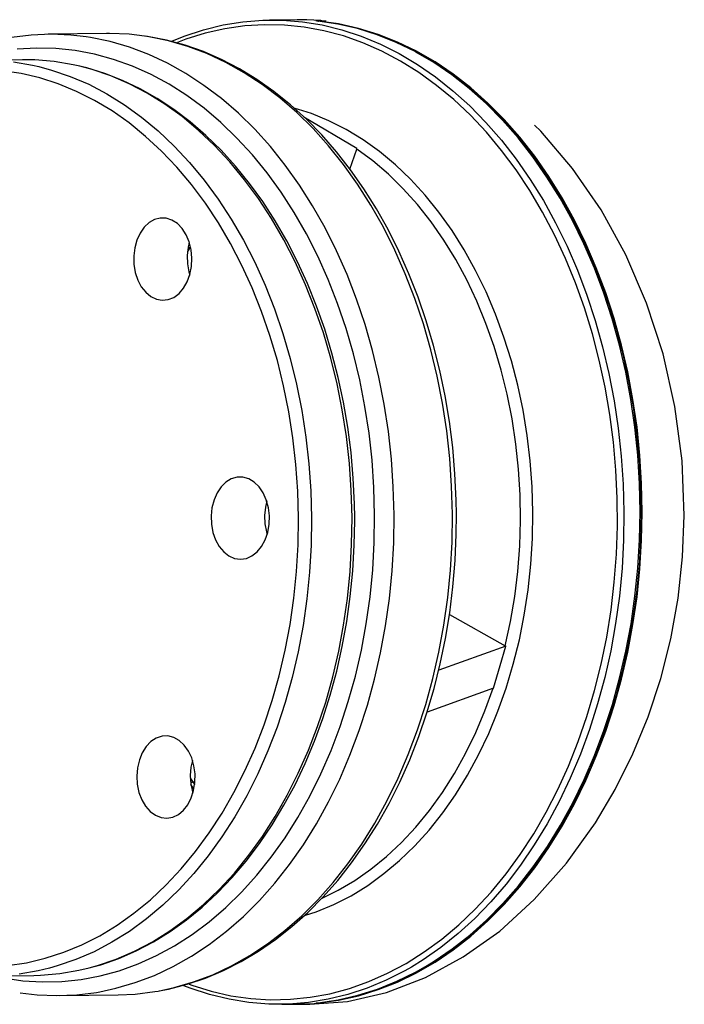
# Model space of a CAD drawing. Units: millimetres. Extents: x 17360 to 21525, y -1819 to 2409.
# Drawn here: x 17638 to 17783, y 744 to 959 of the extents above; entities that cross this region are included whole.
import ezdxf

# ---------------------------------------------------------------- set-up
doc = ezdxf.new("R2010")
doc.units = ezdxf.units.MM

msp = doc.modelspace()

# ---------------------------------------------------------------- linework, layer by layer
for p, q in [((17677.94, 956.65), (17682.21, 957.7)), ((17682.21, 957.7), (17686.52, 958.4)), ((17686.9, 957.5), (17682.58, 956.89)), ((17686.52, 958.4), (17690.85, 958.75)), ((17691.23, 957.77), (17686.9, 957.5)), ((17690.85, 958.75), (17695.19, 958.75)), ((17695.57, 957.68), (17691.23, 957.77)), ((17698.32, 958.86), (17692.35, 958.79)), ((17695.19, 958.75), (17699.53, 958.4)), ((17699.9, 957.24), (17695.57, 957.68)), ((17700.48, 958.84), (17698.32, 958.86)), ((17699.53, 958.4), (17703.84, 957.7)), ((17704.21, 956.45), (17699.9, 957.24)), ((17703.49, 958.67), (17700.48, 958.84)), ((17702.4, 958.63), (17702.51, 958.65)), ((17702.47, 958.6), (17702.4, 958.63)), ((17702.7, 958.56), (17702.47, 958.6)), ((17702.51, 958.65), (17702.77, 958.66)), ((17702.66, 958.57), (17702.65, 958.58)), ((17702.75, 958.56), (17702.66, 958.57)), ((17702.85, 958.55), (17702.7, 958.56)), ((17702.88, 958.55), (17702.75, 958.56)), ((17702.77, 958.66), (17703.49, 958.67)), ((17702.77, 958.66), (17702.91, 958.63)), ((17707.2, 957.91), (17702.85, 958.55)), ((17702.91, 958.63), (17703.04, 958.57)), ((17703.04, 958.57), (17703.06, 958.56)), ((17704.69, 958.57), (17703.05, 958.56)), ((17707.41, 957.94), (17703.05, 958.56)), ((17703.05, 958.52), (17703.05, 958.56)), ((17703.49, 958.67), (17703.54, 958.67)), ((17703.49, 958.67), (17703.64, 958.64)), ((17703.62, 958.66), (17704.69, 958.57)), ((17703.64, 958.64), (17703.77, 958.58)), ((17703.77, 958.58), (17703.8, 958.56)), ((17703.84, 957.7), (17708.13, 956.65)), ((17711.52, 956.92), (17707.2, 957.91)), ((17711.74, 956.97), (17707.41, 957.94)), ((17640.31, 955.51), (17636.01, 954.98)), ((17644.62, 955.69), (17640.31, 955.51)), ((17656.7, 955.85), (17643.98, 955.69)), ((17648.94, 955.51), (17644.62, 955.69)), ((17652.26, 955.14), (17648.94, 955.51)), ((17653.25, 954.98), (17652.26, 955.14)), ((17657.53, 954.1), (17653.25, 954.98)), ((17657.35, 955.85), (17656.7, 955.85)), ((17661.67, 955.67), (17657.35, 955.85)), ((17664.99, 955.29), (17661.67, 955.67)), ((17665.97, 955.14), (17664.99, 955.29)), ((17665.69, 955.21), (17665.22, 955.26)), ((17669.8, 954.41), (17665.69, 955.21)), ((17670.25, 954.25), (17665.97, 955.14)), ((17671.02, 954.18), (17673.72, 955.26)), ((17673.72, 955.26), (17677.94, 956.65)), ((17678.3, 955.92), (17674.07, 954.6)), ((17682.58, 956.89), (17678.3, 955.92)), ((17708.48, 955.3), (17704.21, 956.45)), ((17708.13, 956.65), (17712.36, 955.26)), ((17712.7, 953.81), (17708.48, 955.3)), ((17715.79, 955.58), (17711.52, 956.92)), ((17716.02, 955.64), (17711.74, 956.97)), ((17712.36, 955.26), (17716.54, 953.53)), ((17719.99, 953.9), (17715.79, 955.58)), ((17720.25, 953.97), (17716.02, 955.64)), ((17661.76, 952.86), (17657.53, 954.1)), ((17665.94, 951.28), (17661.76, 952.86)), ((17673.87, 953.3), (17669.8, 954.41)), ((17674.49, 953.02), (17670.25, 954.25)), ((17674.07, 954.6), (17672.22, 953.91)), ((17677.89, 951.88), (17673.87, 953.3)), ((17678.67, 951.44), (17674.49, 953.02)), ((17716.86, 951.98), (17712.7, 953.81)), ((17716.54, 953.53), (17720.18, 951.71)), ((17724.13, 951.88), (17719.99, 953.9)), ((17724.39, 951.96), (17720.25, 953.97)), ((17641.46, 952.66), (17637.23, 952.39)), ((17645.7, 952.57), (17641.46, 952.66)), ((17649.92, 952.13), (17645.7, 952.57)), ((17654.12, 951.34), (17649.92, 952.13)), ((17658.29, 950.2), (17654.12, 951.34)), ((17670.06, 949.36), (17665.94, 951.28)), ((17681.86, 950.15), (17677.89, 951.88)), ((17682.78, 949.52), (17678.67, 951.44)), ((17720.93, 949.82), (17716.86, 951.98)), ((17720.18, 951.71), (17720.64, 951.47)), ((17720.64, 951.47), (17724.66, 949.08)), ((17724.29, 951.79), (17724.13, 951.88)), ((17728.17, 949.52), (17724.29, 951.79)), ((17728.45, 949.62), (17724.39, 951.96)), ((17725.44, 951.23), (17724.51, 951.71)), ((17729.25, 948.93), (17725.44, 951.23)), ((17638.38, 950.12), (17629.54, 950.01)), ((17636.44, 949.62), (17640.61, 948.92)), ((17641.1, 950.08), (17638.38, 950.12)), ((17640.61, 948.92), (17641.95, 948.62)), ((17645.28, 949.73), (17641.1, 950.08)), ((17641.95, 948.62), (17644.74, 947.87)), ((17649.45, 949.03), (17645.28, 949.73)), ((17650.94, 948.69), (17649.45, 949.03)), ((17653.58, 947.98), (17650.94, 948.69)), ((17652.42, 948.35), (17651.18, 948.63)), ((17662.4, 948.72), (17658.29, 950.2)), ((17666.45, 946.91), (17662.4, 948.72)), ((17674.08, 947.11), (17670.06, 949.36)), ((17685.75, 948.13), (17681.86, 950.15)), ((17686.81, 947.26), (17682.78, 949.52)), ((17724.92, 947.33), (17720.93, 949.82)), ((17724.66, 949.08), (17728.57, 946.37)), ((17732.11, 946.84), (17728.17, 949.52)), ((17732.41, 946.94), (17728.45, 949.62)), ((17732.96, 946.33), (17729.25, 948.93)), ((17638.07, 947.11), (17633.94, 947.72)), ((17642.16, 946.15), (17638.07, 947.11)), ((17644.74, 947.87), (17648.82, 946.48)), ((17648.82, 946.48), (17652.84, 944.75)), ((17656.36, 947.13), (17652.42, 948.35)), ((17657.66, 946.59), (17653.58, 947.98)), ((17660.24, 945.61), (17656.36, 947.13)), ((17661.68, 944.86), (17657.66, 946.59)), ((17670.41, 944.76), (17666.45, 946.91)), ((17678.01, 944.52), (17674.08, 947.11)), ((17689.56, 945.8), (17685.75, 948.13)), ((17690.74, 944.68), (17686.81, 947.26)), ((17728.79, 944.52), (17724.92, 947.33)), ((17728.57, 946.37), (17732.37, 943.35)), ((17735.94, 943.84), (17732.11, 946.84)), ((17736.25, 943.95), (17732.41, 946.94)), ((17736.57, 943.46), (17732.96, 946.33)), ((17646.21, 944.84), (17642.16, 946.15)), ((17650.2, 943.2), (17646.21, 944.84)), ((17652.84, 944.75), (17656.78, 942.68)), ((17664.06, 943.79), (17660.24, 945.61)), ((17665.62, 942.79), (17661.68, 944.86)), ((17674.29, 942.29), (17670.41, 944.76)), ((17681.83, 941.63), (17678.01, 944.52)), ((17693.27, 943.18), (17689.56, 945.8)), ((17694.56, 941.78), (17690.74, 944.68)), ((17732.55, 941.4), (17728.79, 944.52)), ((17654.12, 941.22), (17650.2, 943.2)), ((17656.78, 942.68), (17660.63, 940.29)), ((17667.8, 941.66), (17664.06, 943.79)), ((17669.47, 940.4), (17665.62, 942.79)), ((17678.05, 939.5), (17674.29, 942.29)), ((17696.88, 940.29), (17693.27, 943.18)), ((17732.37, 943.35), (17736.04, 940.03)), ((17739.63, 940.54), (17735.94, 943.84)), ((17739.96, 940.65), (17736.25, 943.95)), ((17740.06, 940.32), (17736.57, 943.46)), ((17657.95, 938.92), (17654.12, 941.22)), ((17660.63, 940.29), (17664.38, 937.59)), ((17671.45, 939.25), (17667.8, 941.66)), ((17673.22, 937.7), (17669.47, 940.4)), ((17685.53, 938.42), (17681.83, 941.63)), ((17698.26, 938.58), (17694.56, 941.78)), ((17700.36, 937.12), (17696.88, 940.29)), ((17736.18, 937.98), (17732.55, 941.4)), ((17736.04, 940.03), (17739.57, 936.42)), ((17743.19, 936.94), (17739.63, 940.54)), ((17743.53, 937.05), (17739.96, 940.65)), ((17743.42, 936.91), (17740.06, 940.32)), ((17661.67, 936.3), (17657.95, 938.92)), ((17675, 936.55), (17671.45, 939.25)), ((17676.84, 934.68), (17673.22, 937.7)), ((17681.7, 936.4), (17678.05, 939.5)), ((17689.09, 934.92), (17685.53, 938.42)), ((17701.45, 938.37), (17697.73, 939.55)), ((17701.82, 935.07), (17698.26, 938.58)), ((17705.3, 936.79), (17701.45, 938.37)), ((17739.66, 934.27), (17736.18, 937.98)), ((17665.28, 933.36), (17661.67, 936.3)), ((17664.38, 937.59), (17668, 934.57)), ((17678.44, 933.57), (17675, 936.55)), ((17685.21, 933.01), (17681.7, 936.4)), ((17711.4, 930.72), (17699.84, 937.6)), ((17703.72, 933.69), (17700.36, 937.12)), ((17709.07, 934.88), (17705.3, 936.79)), ((17739.57, 936.42), (17742.96, 932.53)), ((17746.6, 933.06), (17743.19, 936.94)), ((17746.65, 933.25), (17743.42, 936.91)), ((17746.95, 933.17), (17743.53, 937.05)), ((17751.53, 934.53), (17750.14, 935.85)), ((17668.76, 930.13), (17665.28, 933.36)), ((17668, 934.57), (17671.5, 931.26)), ((17680.34, 931.37), (17676.84, 934.68)), ((17681.75, 930.33), (17678.44, 933.57)), ((17692.5, 931.13), (17689.09, 934.92)), ((17705.23, 931.29), (17701.82, 935.07)), ((17706.93, 930.01), (17703.72, 933.69)), ((17712.76, 932.63), (17709.07, 934.88)), ((17742.98, 930.29), (17739.66, 934.27)), ((17758.47, 926.37), (17751.53, 934.53)), ((17671.5, 931.26), (17674.85, 927.67)), ((17683.69, 927.78), (17680.34, 931.37)), ((17688.57, 929.34), (17685.21, 933.01)), ((17708.48, 927.22), (17705.23, 931.29)), ((17716.34, 930.07), (17712.76, 932.63)), ((17742.96, 932.53), (17746.18, 928.38)), ((17749.84, 928.91), (17746.6, 933.06)), ((17749.73, 929.35), (17746.65, 933.25)), ((17750.21, 929.02), (17746.95, 933.17)), ((17672.1, 926.62), (17668.76, 930.13)), ((17684.92, 926.84), (17681.75, 930.33)), ((17691.78, 925.39), (17688.57, 929.34)), ((17695.75, 927.07), (17692.5, 931.13)), ((17710, 926.09), (17706.93, 930.01)), ((17709.88, 926.24), (17711.35, 930.6)), ((17711.35, 930.6), (17711.37, 930.65)), ((17714.87, 928.01), (17711.35, 930.6)), ((17711.37, 930.65), (17711.4, 930.72)), ((17719.79, 927.19), (17716.34, 930.07)), ((17746.15, 926.04), (17742.98, 930.29)), ((17752.66, 925.23), (17749.73, 929.35)), ((17674.85, 927.67), (17678.05, 923.8)), ((17686.89, 923.91), (17683.69, 927.78)), ((17698.83, 922.75), (17695.75, 927.07)), ((17711.56, 922.91), (17708.48, 927.22)), ((17718.27, 925.12), (17714.87, 928.01)), ((17723.12, 924.01), (17719.79, 927.19)), ((17746.18, 928.38), (17749.24, 923.98)), ((17752.9, 924.5), (17749.84, 928.91)), ((17753.29, 924.6), (17750.21, 929.02)), ((17675.28, 922.83), (17672.1, 926.62)), ((17687.96, 923.1), (17684.92, 926.84)), ((17694.83, 921.19), (17691.78, 925.39)), ((17712.9, 921.94), (17710, 926.09)), ((17721.53, 921.93), (17718.27, 925.12)), ((17749.13, 921.55), (17746.15, 926.04)), ((17755.42, 920.88), (17752.66, 925.23)), ((17764.7, 917.3), (17758.47, 926.37)), ((17678.31, 918.77), (17675.28, 922.83)), ((17678.05, 923.8), (17681.08, 919.67)), ((17689.92, 919.78), (17686.89, 923.91)), ((17690.83, 919.13), (17687.96, 923.1)), ((17701.73, 918.19), (17698.83, 922.75)), ((17714.46, 918.34), (17711.56, 922.91)), ((17726.3, 920.54), (17723.12, 924.01)), ((17749.24, 923.98), (17752.11, 919.34)), ((17755.79, 919.85), (17752.9, 924.5)), ((17756.18, 919.95), (17753.29, 924.6)), ((17697.69, 916.74), (17694.83, 921.19)), ((17715.64, 917.58), (17712.9, 921.94)), ((17724.64, 918.46), (17721.53, 921.93)), ((17729.32, 916.81), (17726.3, 920.54)), ((17751.93, 916.82), (17749.13, 921.55)), ((17758.01, 916.33), (17755.42, 920.88)), ((17681.15, 914.48), (17678.31, 918.77)), ((17681.08, 919.67), (17683.94, 915.3)), ((17692.78, 915.41), (17689.92, 919.78)), ((17693.54, 914.95), (17690.83, 919.13)), ((17717.17, 913.55), (17714.46, 918.34)), ((17727.6, 914.71), (17724.64, 918.46)), ((17752.11, 919.34), (17754.79, 914.48)), ((17758.48, 914.98), (17755.79, 919.85)), ((17758.88, 915.06), (17756.18, 919.95)), ((17700.37, 912.07), (17697.69, 916.74)), ((17704.44, 913.4), (17701.73, 918.19)), ((17718.2, 913.02), (17715.64, 917.58)), ((17732.17, 912.81), (17729.32, 916.81)), ((17754.53, 911.88), (17751.93, 916.82)), ((17760.42, 911.59), (17758.01, 916.33)), ((17770.09, 907.49), (17764.7, 917.3)), ((17666.02, 914.54), (17664.95, 913.54)), ((17667.21, 915.22), (17666.02, 914.54)), ((17668.48, 915.54), (17667.21, 915.22)), ((17669.76, 915.49), (17668.48, 915.54)), ((17671.02, 915.08), (17669.76, 915.49)), ((17672.2, 914.32), (17671.02, 915.08)), ((17673.24, 913.24), (17672.2, 914.32)), ((17683.81, 909.95), (17681.15, 914.48)), ((17683.94, 915.3), (17686.61, 910.7)), ((17695.45, 910.8), (17692.78, 915.41)), ((17696.08, 910.55), (17693.54, 914.95)), ((17730.38, 910.71), (17727.6, 914.71)), ((17754.79, 914.48), (17757.27, 909.41)), ((17760.96, 909.89), (17758.48, 914.98)), ((17761.38, 909.96), (17758.88, 915.06)), ((17664.05, 912.25), (17663.35, 910.73)), ((17664.95, 913.54), (17664.05, 912.25)), ((17674.11, 911.89), (17673.24, 913.24)), ((17674.78, 910.32), (17674.11, 911.89)), ((17702.84, 907.18), (17700.37, 912.07)), ((17706.95, 908.39), (17704.44, 913.4)), ((17719.67, 908.55), (17717.17, 913.55)), ((17720.58, 908.27), (17718.2, 913.02)), ((17734.84, 908.57), (17732.17, 912.81)), ((17756.93, 906.73), (17754.53, 911.88)), ((17663.35, 910.73), (17662.88, 909.04)), ((17674.8, 910.23), (17674.55, 909.19)), ((17674.73, 909.98), (17674.84, 910.13)), ((17675.2, 908.6), (17674.78, 910.32)), ((17686.28, 905.2), (17683.81, 909.95)), ((17686.61, 910.7), (17689.08, 905.88)), ((17697.92, 905.99), (17695.45, 910.8)), ((17698.44, 905.97), (17696.08, 910.55)), ((17732.98, 906.48), (17730.38, 910.71)), ((17762.65, 906.67), (17760.42, 911.59)), ((17763.24, 904.61), (17760.96, 909.89)), ((17763.67, 904.67), (17761.38, 909.96)), ((17662.88, 909.04), (17662.67, 907.25)), ((17674.55, 909.19), (17674.33, 907.39)), ((17674.89, 909), (17674.4, 908.22)), ((17674.57, 909.11), (17674.54, 909.13)), ((17674.65, 909.06), (17674.57, 909.11)), ((17674.74, 909.03), (17674.65, 909.06)), ((17674.82, 909.01), (17674.74, 909.03)), ((17674.89, 909), (17674.82, 909.01)), ((17675.07, 909.26), (17674.89, 909)), ((17675.13, 909), (17674.89, 909)), ((17675.38, 906.79), (17675.2, 908.6)), ((17709.25, 903.19), (17706.95, 908.39)), ((17721.97, 903.35), (17719.67, 908.55)), ((17722.77, 903.35), (17720.58, 908.27)), ((17737.32, 904.1), (17734.84, 908.57)), ((17757.27, 909.41), (17759.54, 904.15)), ((17662.67, 907.25), (17662.71, 905.43)), ((17662.71, 905.43), (17663.01, 903.66)), ((17674.33, 907.39), (17674.38, 905.57)), ((17674.38, 905.57), (17674.68, 903.8)), ((17675.29, 904.98), (17675.38, 906.79)), ((17689.08, 905.88), (17691.35, 900.87)), ((17700.19, 900.98), (17697.92, 905.99)), ((17700.62, 901.21), (17698.44, 905.97)), ((17705.12, 902.1), (17702.84, 907.18)), ((17735.39, 902.02), (17732.98, 906.48)), ((17759.11, 901.4), (17756.93, 906.73)), ((17764.68, 901.59), (17762.65, 906.67)), ((17774.64, 896.95), (17770.09, 907.49)), ((17663.01, 903.66), (17663.56, 902)), ((17674.68, 903.8), (17674.89, 903.04)), ((17674.95, 903.23), (17675.29, 904.98)), ((17688.54, 900.26), (17686.28, 905.2)), ((17724.06, 897.98), (17721.97, 903.35)), ((17724.76, 898.28), (17722.77, 903.35)), ((17739.6, 899.42), (17737.32, 904.1)), ((17759.54, 904.15), (17761.6, 898.72)), ((17765.3, 899.15), (17763.24, 904.61)), ((17765.73, 899.2), (17763.67, 904.67)), ((17663.56, 902), (17664.33, 900.53)), ((17673.55, 900.2), (17674.36, 901.61)), ((17674.36, 901.61), (17674.95, 903.23)), ((17702.6, 896.3), (17700.62, 901.21)), ((17707.18, 896.84), (17705.12, 902.1)), ((17711.33, 897.82), (17709.25, 903.19)), ((17737.59, 897.35), (17735.39, 902.02)), ((17761.08, 895.91), (17759.11, 901.4)), ((17766.51, 896.37), (17764.68, 901.59)), ((17664.33, 900.53), (17665.29, 899.31)), ((17665.29, 899.31), (17666.41, 898.39)), ((17671.43, 898.21), (17672.56, 899.05)), ((17672.56, 899.05), (17673.55, 900.2)), ((17690.59, 895.14), (17688.54, 900.26)), ((17691.35, 900.87), (17693.41, 895.68)), ((17702.24, 895.79), (17700.19, 900.98)), ((17741.66, 894.56), (17739.6, 899.42)), ((17767.13, 893.53), (17765.3, 899.15)), ((17767.57, 893.57), (17765.73, 899.2)), ((17666.41, 898.39), (17667.63, 897.8)), ((17667.63, 897.8), (17668.91, 897.57)), ((17668.91, 897.57), (17670.19, 897.71)), ((17670.19, 897.71), (17671.43, 898.21)), ((17709.02, 891.42), (17707.18, 896.84)), ((17713.19, 892.28), (17711.33, 897.82)), ((17725.92, 892.44), (17724.06, 897.98)), ((17726.55, 893.06), (17724.76, 898.28)), ((17739.58, 892.5), (17737.59, 897.35)), ((17761.6, 898.72), (17763.44, 893.14)), ((17778.24, 885.88), (17774.64, 896.95)), ((17692.42, 889.86), (17690.59, 895.14)), ((17693.41, 895.68), (17695.24, 890.33)), ((17704.08, 890.44), (17702.24, 895.79)), ((17704.38, 891.23), (17702.6, 896.3)), ((17762.82, 890.26), (17761.08, 895.91)), ((17768.14, 891.01), (17766.51, 896.37)), ((17728.13, 887.71), (17726.55, 893.06)), ((17741.35, 887.49), (17739.58, 892.5)), ((17743.51, 889.52), (17741.66, 894.56)), ((17763.44, 893.14), (17765.05, 887.42)), ((17768.73, 887.78), (17767.13, 893.53)), ((17769.18, 887.8), (17767.57, 893.57)), ((17705.69, 884.95), (17704.08, 890.44)), ((17705.95, 886.04), (17704.38, 891.23)), ((17710.63, 885.87), (17709.02, 891.42)), ((17714.82, 886.61), (17713.19, 892.28)), ((17727.55, 886.76), (17725.92, 892.44)), ((17769.57, 885.53), (17768.14, 891.01)), ((17694.03, 884.43), (17692.42, 889.86)), ((17695.24, 890.33), (17696.85, 884.84)), ((17745.13, 884.33), (17743.51, 889.52)), ((17764.32, 884.49), (17762.82, 890.26)), ((17707.31, 880.73), (17705.95, 886.04)), ((17716.21, 880.81), (17714.82, 886.61)), ((17728.94, 880.97), (17727.55, 886.76)), ((17729.5, 882.26), (17728.13, 887.71)), ((17742.89, 882.33), (17741.35, 887.49)), ((17765.05, 887.42), (17766.43, 881.58)), ((17770.09, 881.9), (17768.73, 887.78)), ((17770.54, 881.91), (17769.18, 887.8)), ((17695.4, 878.88), (17694.03, 884.43)), ((17696.85, 884.84), (17698.23, 879.22)), ((17707.06, 879.33), (17705.69, 884.95)), ((17712.01, 880.19), (17710.63, 885.87)), ((17746.52, 879.01), (17745.13, 884.33)), ((17765.59, 878.6), (17764.32, 884.49)), ((17770.77, 879.96), (17769.57, 885.53)), ((17780.84, 874.36), (17778.24, 885.88)), ((17730.66, 876.71), (17729.5, 882.26)), ((17744.2, 877.04), (17742.89, 882.33)), ((17771.21, 875.92), (17770.09, 881.9)), ((17771.67, 875.91), (17770.54, 881.91)), ((17708.46, 875.33), (17707.31, 880.73)), ((17713.15, 874.41), (17712.01, 880.19)), ((17717.37, 874.91), (17716.21, 880.81)), ((17730.09, 875.07), (17728.94, 880.97)), ((17766.43, 881.58), (17767.57, 875.64)), ((17771.77, 874.3), (17770.77, 879.96)), ((17696.54, 873.23), (17695.4, 878.88)), ((17698.23, 879.22), (17699.37, 873.51)), ((17708.2, 873.61), (17707.06, 879.33)), ((17747.67, 873.58), (17746.52, 879.01)), ((17766.62, 872.63), (17765.59, 878.6)), ((17709.4, 869.85), (17708.46, 875.33)), ((17731.6, 871.09), (17730.66, 876.71)), ((17745.27, 871.65), (17744.2, 877.04)), ((17767.57, 875.64), (17768.47, 869.62)), ((17772.09, 869.87), (17771.21, 875.92)), ((17772.55, 869.84), (17771.67, 875.91)), ((17697.44, 867.5), (17696.54, 873.23)), ((17699.37, 873.51), (17700.27, 867.71)), ((17709.1, 867.81), (17708.2, 873.61)), ((17714.05, 868.55), (17713.15, 874.41)), ((17718.28, 868.93), (17717.37, 874.91)), ((17731, 869.09), (17730.09, 875.07)), ((17748.57, 868.06), (17747.67, 873.58)), ((17772.54, 868.57), (17771.77, 874.3)), ((17782.39, 862.52), (17780.84, 874.36)), ((17732.31, 865.4), (17731.6, 871.09)), ((17746.1, 866.18), (17745.27, 871.65)), ((17767.41, 866.58), (17766.62, 872.63)), ((17710.11, 864.31), (17709.4, 869.85)), ((17718.94, 862.89), (17718.28, 868.93)), ((17731.67, 863.04), (17731, 869.09)), ((17768.47, 869.62), (17769.12, 863.55)), ((17772.72, 863.75), (17772.09, 869.87)), ((17773.18, 863.7), (17772.55, 869.84)), ((17698.09, 861.7), (17697.44, 867.5)), ((17700.27, 867.71), (17700.92, 861.84)), ((17709.76, 861.95), (17709.1, 867.81)), ((17714.7, 862.62), (17714.05, 868.55)), ((17749.23, 862.48), (17748.57, 868.06)), ((17773.09, 862.79), (17772.54, 868.57)), ((17732.81, 859.67), (17732.31, 865.4)), ((17746.68, 860.65), (17746.1, 866.18)), ((17767.94, 860.48), (17767.41, 866.58)), ((17710.6, 858.72), (17710.11, 864.31)), ((17715.11, 856.66), (17714.7, 862.62)), ((17719.35, 856.8), (17718.94, 862.89)), ((17732.08, 856.96), (17731.67, 863.04)), ((17749.64, 856.85), (17749.23, 862.48)), ((17769.12, 863.55), (17769.53, 857.43)), ((17773.1, 857.58), (17772.72, 863.75)), ((17773.42, 856.98), (17773.09, 862.79)), ((17773.56, 857.52), (17773.18, 863.7)), ((17782.88, 850.57), (17782.39, 862.52)), ((17698.5, 855.86), (17698.09, 861.7)), ((17700.92, 861.84), (17701.33, 855.94)), ((17710.17, 856.05), (17709.76, 861.95)), ((17747.02, 855.08), (17746.68, 860.65)), ((17768.23, 854.35), (17767.94, 860.48)), ((17683.98, 858.59), (17682.8, 857.87)), ((17685.23, 858.95), (17683.98, 858.59)), ((17686.52, 858.95), (17685.23, 858.95)), ((17687.79, 858.59), (17686.52, 858.95)), ((17688.97, 857.87), (17687.79, 858.59)), ((17710.86, 853.11), (17710.6, 858.72)), ((17733.07, 853.92), (17732.81, 859.67)), ((17681.75, 856.83), (17680.87, 855.51)), ((17682.8, 857.87), (17681.75, 856.83)), ((17690.04, 856.83), (17688.97, 857.87)), ((17690.93, 855.51), (17690.04, 856.83)), ((17701.33, 855.94), (17701.49, 850.02)), ((17710.33, 850.13), (17710.17, 856.05)), ((17715.27, 850.67), (17715.11, 856.66)), ((17719.52, 850.7), (17719.35, 856.8)), ((17732.24, 850.85), (17732.08, 856.96)), ((17749.8, 851.2), (17749.64, 856.85)), ((17769.53, 857.43), (17769.7, 851.29)), ((17773.23, 851.4), (17773.1, 857.58)), ((17773.52, 851.15), (17773.42, 856.98)), ((17773.69, 851.32), (17773.56, 857.52)), ((17680.2, 853.96), (17679.76, 852.26)), ((17680.87, 855.51), (17680.2, 853.96)), ((17691.62, 853.96), (17690.93, 855.51)), ((17692.08, 852.26), (17691.62, 853.96)), ((17698.66, 850), (17698.5, 855.86)), ((17733.12, 850.87), (17733.07, 853.92)), ((17747.1, 849.5), (17747.02, 855.08)), ((17768.27, 848.22), (17768.23, 854.35)), ((17679.76, 852.26), (17679.57, 850.46)), ((17691.43, 852.4), (17691.24, 850.6)), ((17691.74, 853.74), (17691.43, 852.4)), ((17692.29, 850.46), (17692.08, 852.26)), ((17710.91, 850.14), (17710.86, 853.11)), ((17679.57, 850.46), (17679.65, 848.64)), ((17691.24, 850.6), (17691.32, 848.78)), ((17692.23, 848.64), (17692.29, 850.46)), ((17698.57, 844.14), (17698.66, 850)), ((17701.49, 850.02), (17701.4, 844.09)), ((17710.24, 844.2), (17710.33, 850.13)), ((17710.92, 849.39), (17710.91, 850.14)), ((17715.19, 844.68), (17715.27, 850.67)), ((17719.43, 844.59), (17719.52, 850.7)), ((17732.16, 844.75), (17732.24, 850.85)), ((17733.08, 846.48), (17733.12, 850.87)), ((17746.94, 843.92), (17747.1, 849.5)), ((17749.71, 845.55), (17749.8, 851.2)), ((17769.7, 851.29), (17769.61, 845.16)), ((17773.11, 845.22), (17773.23, 851.4)), ((17773.4, 845.33), (17773.52, 851.15)), ((17773.56, 845.13), (17773.69, 851.32)), ((17782.51, 841.52), (17782.88, 850.57)), ((17679.65, 848.64), (17679.98, 846.87)), ((17691.32, 848.78), (17691.65, 847.02)), ((17691.92, 846.87), (17692.23, 848.64)), ((17710.82, 844.07), (17710.92, 849.39)), ((17768.06, 842.09), (17768.27, 848.22)), ((17679.98, 846.87), (17680.56, 845.24)), ((17680.56, 845.24), (17681.36, 843.8)), ((17690.58, 843.8), (17691.36, 845.24)), ((17691.36, 845.24), (17691.92, 846.87)), ((17691.65, 847.02), (17691.81, 846.48)), ((17732.84, 840.73), (17733.08, 846.48)), ((17749.37, 839.92), (17749.71, 845.55)), ((17772.73, 839.06), (17773.11, 845.22)), ((17773.06, 839.52), (17773.4, 845.33)), ((17681.36, 843.8), (17682.34, 842.61)), ((17689.61, 842.61), (17690.58, 843.8)), ((17698.24, 838.3), (17698.57, 844.14)), ((17701.4, 844.09), (17701.07, 838.19)), ((17709.9, 838.3), (17710.24, 844.2)), ((17710.5, 838.47), (17710.82, 844.07)), ((17714.85, 838.72), (17715.19, 844.68)), ((17719.09, 838.51), (17719.43, 844.59)), ((17731.82, 838.66), (17732.16, 844.75)), ((17746.52, 838.37), (17746.94, 843.92)), ((17769.61, 845.16), (17769.28, 839.04)), ((17773.18, 838.95), (17773.56, 845.13)), ((17682.34, 842.61), (17683.47, 841.73)), ((17683.47, 841.73), (17684.71, 841.18)), ((17684.71, 841.18), (17685.99, 841)), ((17685.99, 841), (17687.27, 841.18)), ((17687.27, 841.18), (17688.49, 841.73)), ((17688.49, 841.73), (17689.61, 842.61)), ((17767.59, 835.99), (17768.06, 842.09)), ((17781.52, 832.51), (17782.51, 841.52)), ((17732.36, 835.01), (17732.84, 840.73)), ((17748.78, 834.34), (17749.37, 839.92)), ((17769.28, 839.04), (17768.7, 832.96)), ((17772.11, 832.94), (17772.73, 839.06)), ((17772.5, 833.74), (17773.06, 839.52)), ((17772.55, 832.81), (17773.18, 838.95)), ((17697.66, 832.5), (17698.24, 838.3)), ((17701.07, 838.19), (17700.48, 832.33)), ((17709.32, 832.44), (17709.9, 838.3)), ((17709.96, 832.9), (17710.5, 838.47)), ((17714.27, 832.79), (17714.85, 838.72)), ((17718.5, 832.46), (17719.09, 838.51)), ((17731.23, 832.62), (17731.82, 838.66)), ((17745.86, 832.87), (17746.52, 838.37)), ((17731.66, 829.33), (17732.36, 835.01)), ((17766.89, 829.94), (17767.59, 835.99)), ((17696.83, 826.77), (17697.66, 832.5)), ((17700.48, 832.33), (17699.66, 826.53)), ((17708.49, 826.64), (17709.32, 832.44)), ((17709.19, 827.39), (17709.96, 832.9)), ((17713.44, 826.93), (17714.27, 832.79)), ((17717.67, 826.48), (17718.5, 832.46)), ((17730.39, 826.64), (17731.23, 832.62)), ((17744.95, 827.45), (17745.86, 832.87)), ((17747.94, 828.82), (17748.78, 834.34)), ((17768.7, 832.96), (17767.87, 826.95)), ((17771.24, 826.88), (17772.11, 832.94)), ((17771.67, 826.74), (17772.55, 832.81)), ((17771.71, 828.02), (17772.5, 833.74)), ((17779.92, 823.64), (17781.52, 832.51)), ((17730.74, 823.73), (17731.66, 829.33)), ((17731.6, 828.92), (17743.8, 822.12)), ((17746.86, 823.39), (17747.94, 828.82)), ((17765.93, 823.97), (17766.89, 829.94)), ((17770.7, 822.37), (17771.71, 828.02)), ((17695.76, 821.12), (17696.83, 826.77)), ((17699.66, 826.53), (17698.59, 820.81)), ((17707.43, 820.92), (17708.49, 826.64)), ((17708.2, 821.95), (17709.19, 827.39)), ((17712.37, 821.15), (17713.44, 826.93)), ((17716.58, 820.58), (17717.67, 826.48)), ((17729.31, 820.74), (17730.39, 826.64)), ((17743.8, 822.12), (17744.95, 827.45)), ((17767.87, 826.95), (17766.8, 821.01)), ((17770.12, 820.9), (17771.24, 826.88)), ((17770.54, 820.74), (17771.67, 826.74)), ((17729.61, 818.2), (17730.74, 823.73)), ((17764.73, 818.08), (17765.93, 823.97)), ((17707, 816.6), (17708.2, 821.95)), ((17743.9, 822.06), (17729.26, 816.8)), ((17742.66, 817.78), (17743.9, 822.06)), ((17743.8, 822.12), (17743.83, 822.1)), ((17743.83, 822.1), (17743.9, 822.06)), ((17745.54, 818.07), (17746.86, 823.39)), ((17769.48, 816.8), (17770.7, 822.37)), ((17777.74, 815), (17779.92, 823.64)), ((17694.46, 815.57), (17695.76, 821.12)), ((17698.59, 820.81), (17697.28, 815.2)), ((17706.12, 815.31), (17707.43, 820.92)), ((17711.06, 815.47), (17712.37, 821.15)), ((17715.26, 814.79), (17716.58, 820.58)), ((17727.99, 814.94), (17729.31, 820.74)), ((17766.8, 821.01), (17765.5, 815.17)), ((17768.76, 815.02), (17770.12, 820.9)), ((17769.18, 814.85), (17770.54, 820.74)), ((17728.25, 812.77), (17729.61, 818.2)), ((17741.25, 812.83), (17742.66, 817.78)), ((17743.98, 812.88), (17745.54, 818.07)), ((17763.3, 812.31), (17764.73, 818.08)), ((17692.92, 810.14), (17694.46, 815.57)), ((17697.28, 815.2), (17695.74, 809.71)), ((17704.58, 809.82), (17706.12, 815.31)), ((17705.59, 811.36), (17707, 816.6)), ((17709.52, 809.92), (17711.06, 815.47)), ((17765.5, 815.17), (17763.96, 809.45)), ((17768.05, 811.33), (17769.48, 816.8)), ((17713.7, 809.11), (17715.26, 814.79)), ((17726.43, 809.27), (17727.99, 814.94)), ((17767.17, 809.26), (17768.76, 815.02)), ((17767.57, 809.08), (17769.18, 814.85)), ((17774.98, 806.59), (17777.74, 815)), ((17703.96, 806.23), (17705.59, 811.36)), ((17726.69, 807.45), (17728.25, 812.77)), ((17741.25, 812.83), (17726.73, 807.61)), ((17739.35, 807.92), (17741.15, 812.88)), ((17742.2, 807.84), (17743.98, 812.88)), ((17761.63, 806.66), (17763.3, 812.31)), ((17766.41, 805.98), (17768.05, 811.33)), ((17691.15, 804.86), (17692.92, 810.14)), ((17695.74, 809.71), (17693.97, 804.36)), ((17702.81, 804.47), (17704.58, 809.82)), ((17707.75, 804.5), (17709.52, 809.92)), ((17711.91, 803.57), (17713.7, 809.11)), ((17724.64, 803.73), (17726.43, 809.27)), ((17763.96, 809.45), (17762.19, 803.86)), ((17765.34, 803.64), (17767.17, 809.26)), ((17765.73, 803.45), (17767.57, 809.08)), ((17724.91, 802.27), (17726.69, 807.45)), ((17737.33, 803.15), (17739.35, 807.92)), ((17740.19, 802.98), (17742.2, 807.84)), ((17759.73, 801.17), (17761.63, 806.66)), ((17771.65, 798.48), (17774.98, 806.59)), ((17689.16, 799.74), (17691.15, 804.86)), ((17693.97, 804.36), (17691.98, 799.17)), ((17700.82, 799.28), (17702.81, 804.47)), ((17702.13, 801.25), (17703.96, 806.23)), ((17705.75, 799.24), (17707.75, 804.5)), ((17764.56, 800.76), (17766.41, 805.98)), ((17668.85, 802.36), (17667.6, 801.95)), ((17670.14, 802.41), (17668.85, 802.36)), ((17671.41, 802.09), (17670.14, 802.41)), ((17709.89, 798.2), (17711.91, 803.57)), ((17722.62, 798.36), (17724.64, 803.73)), ((17722.94, 797.23), (17724.91, 802.27)), ((17735.11, 798.56), (17737.33, 803.15)), ((17737.98, 798.3), (17740.19, 802.98)), ((17762.19, 803.86), (17760.2, 798.43)), ((17763.29, 798.18), (17765.34, 803.64)), ((17763.67, 797.98), (17765.73, 803.45)), ((17665.41, 800.11), (17664.55, 798.76)), ((17666.44, 801.19), (17665.41, 800.11)), ((17667.6, 801.95), (17666.44, 801.19)), ((17672.61, 801.41), (17671.41, 802.09)), ((17673.69, 800.41), (17672.61, 801.41)), ((17674.61, 799.12), (17673.69, 800.41)), ((17700.11, 796.42), (17702.13, 801.25)), ((17757.61, 795.84), (17759.73, 801.17)), ((17762.52, 795.69), (17764.56, 800.76)), ((17664.55, 798.76), (17663.91, 797.19)), ((17675.33, 797.6), (17674.61, 799.12)), ((17686.96, 794.8), (17689.16, 799.74)), ((17691.98, 799.17), (17689.77, 794.15)), ((17698.61, 794.26), (17700.82, 799.28)), ((17703.54, 794.16), (17705.75, 799.24)), ((17707.66, 793), (17709.89, 798.2)), ((17720.39, 793.16), (17722.62, 798.36)), ((17732.68, 794.19), (17735.11, 798.56)), ((17735.55, 793.84), (17737.98, 798.3)), ((17760.2, 798.43), (17757.99, 793.18)), ((17761.02, 792.9), (17763.29, 798.18)), ((17761.38, 792.69), (17763.67, 797.98)), ((17767.81, 790.74), (17771.65, 798.48)), ((17663.91, 797.19), (17663.5, 795.47)), ((17675.49, 797.07), (17675.17, 795.61)), ((17675.82, 795.91), (17675.33, 797.6)), ((17676.06, 794.12), (17675.82, 795.91)), ((17697.89, 791.76), (17700.11, 796.42)), ((17720.77, 792.35), (17722.94, 797.23)), ((17755.28, 790.69), (17757.61, 795.84)), ((17663.5, 795.47), (17663.35, 793.66)), ((17663.35, 793.66), (17663.46, 791.85)), ((17675.17, 795.61), (17675.02, 793.81)), ((17675.02, 793.81), (17675.13, 791.99)), ((17676.03, 792.3), (17676.06, 794.12)), ((17684.55, 790.05), (17686.96, 794.8)), ((17689.77, 794.15), (17687.36, 789.34)), ((17696.2, 789.45), (17698.61, 794.26)), ((17701.12, 789.27), (17703.54, 794.16)), ((17730.05, 790.04), (17732.68, 794.19)), ((17732.93, 789.59), (17735.55, 793.84)), ((17760.28, 790.79), (17762.52, 795.69)), ((17663.46, 791.85), (17663.82, 790.1)), ((17675.02, 793.29), (17675.61, 792.35)), ((17675.14, 792.12), (17675.11, 792.1)), ((17675.13, 791.99), (17675.49, 790.24)), ((17675.21, 792.18), (17675.14, 792.12)), ((17675.83, 790.85), (17675.15, 791.8)), ((17675.29, 792.24), (17675.21, 792.18)), ((17675.37, 792.28), (17675.29, 792.24)), ((17675.46, 792.32), (17675.37, 792.28)), ((17675.54, 792.34), (17675.46, 792.32)), ((17675.61, 792.35), (17675.54, 792.34)), ((17676.04, 792.36), (17675.61, 792.35)), ((17675.61, 792.35), (17675.98, 791.82)), ((17675.75, 790.52), (17676.03, 792.3)), ((17695.48, 787.28), (17697.89, 791.76)), ((17705.21, 788), (17707.66, 793)), ((17717.94, 788.15), (17720.39, 793.16)), ((17718.41, 787.64), (17720.77, 792.35)), ((17757.99, 793.18), (17755.57, 788.11)), ((17758.54, 787.8), (17761.02, 792.9)), ((17758.88, 787.59), (17761.38, 792.69)), ((17663.82, 790.1), (17664.43, 788.48)), ((17675.23, 788.87), (17675.75, 790.52)), ((17675.49, 790.24), (17675.59, 789.91)), ((17681.95, 785.52), (17684.55, 790.05)), ((17687.36, 789.34), (17684.75, 784.74)), ((17693.58, 784.85), (17696.2, 789.45)), ((17698.5, 784.6), (17701.12, 789.27)), ((17727.25, 786.14), (17730.05, 790.04)), ((17730.13, 785.6), (17732.93, 789.59)), ((17752.74, 785.75), (17755.28, 790.69)), ((17757.86, 786.06), (17760.28, 790.79)), ((17763.52, 783.47), (17767.81, 790.74)), ((17664.43, 788.48), (17665.25, 787.07)), ((17673.53, 786.18), (17674.47, 787.4)), ((17674.47, 787.4), (17675.23, 788.87)), ((17692.9, 783), (17695.48, 787.28)), ((17702.56, 783.21), (17705.21, 788)), ((17715.29, 783.36), (17717.94, 788.15)), ((17715.86, 783.13), (17718.41, 787.64)), ((17755.57, 788.11), (17752.95, 783.25)), ((17755.85, 782.92), (17758.54, 787.8)), ((17756.18, 782.7), (17758.88, 787.59)), ((17665.25, 787.07), (17666.26, 785.92)), ((17666.26, 785.92), (17667.4, 785.08)), ((17667.4, 785.08), (17668.65, 784.58)), ((17671.21, 784.67), (17672.42, 785.26)), ((17672.42, 785.26), (17673.53, 786.18)), ((17679.15, 781.23), (17681.95, 785.52)), ((17724.28, 782.5), (17727.25, 786.14)), ((17727.16, 781.86), (17730.13, 785.6)), ((17750, 781.02), (17752.74, 785.75)), ((17755.26, 781.52), (17757.86, 786.06)), ((17668.65, 784.58), (17669.93, 784.44)), ((17669.93, 784.44), (17671.21, 784.67)), ((17684.75, 784.74), (17681.94, 780.37)), ((17690.15, 778.94), (17692.9, 783)), ((17690.78, 780.47), (17693.58, 784.85)), ((17695.7, 780.15), (17698.5, 784.6)), ((17699.72, 778.64), (17702.56, 783.21)), ((17712.45, 778.8), (17715.29, 783.36)), ((17713.14, 778.82), (17715.86, 783.13)), ((17752.95, 783.25), (17750.13, 778.61)), ((17752.98, 778.27), (17755.85, 782.92)), ((17757.16, 774.61), (17763.52, 783.47)), ((17676.18, 777.17), (17679.15, 781.23)), ((17721.14, 779.14), (17724.28, 782.5)), ((17724.02, 778.39), (17727.16, 781.86)), ((17747.07, 776.53), (17750, 781.02)), ((17752.49, 777.19), (17755.26, 781.52)), ((17753.29, 778.05), (17756.18, 782.7)), ((17681.94, 780.37), (17678.96, 776.24)), ((17687.24, 775.1), (17690.15, 778.94)), ((17687.8, 776.35), (17690.78, 780.47)), ((17692.71, 775.95), (17695.7, 780.15)), ((17696.69, 774.33), (17699.72, 778.64)), ((17709.42, 774.48), (17712.45, 778.8)), ((17710.25, 774.73), (17713.14, 778.82)), ((17717.87, 776.07), (17721.14, 779.14)), ((17750.13, 778.61), (17747.13, 774.21)), ((17673.04, 773.38), (17676.18, 777.17)), ((17720.73, 775.21), (17724.02, 778.39)), ((17743.96, 772.28), (17747.07, 776.53)), ((17749.55, 773.08), (17752.49, 777.19)), ((17749.91, 773.85), (17752.98, 778.27)), ((17750.21, 773.63), (17753.29, 778.05)), ((17678.96, 776.24), (17675.81, 772.37)), ((17684.18, 771.49), (17687.24, 775.1)), ((17684.65, 772.48), (17687.8, 776.35)), ((17689.54, 772), (17692.71, 775.95)), ((17693.49, 770.26), (17696.69, 774.33)), ((17706.22, 770.42), (17709.42, 774.48)), ((17707.21, 770.87), (17710.25, 774.73)), ((17714.45, 773.29), (17717.87, 776.07)), ((17717.31, 772.34), (17720.73, 775.21)), ((17750.13, 766.67), (17757.16, 774.61)), ((17669.75, 769.87), (17673.04, 773.38)), ((17675.81, 772.37), (17672.5, 768.77)), ((17681.34, 768.88), (17684.65, 772.48)), ((17710.92, 770.83), (17714.45, 773.29)), ((17713.76, 769.77), (17717.31, 772.34)), ((17740.68, 768.3), (17743.96, 772.28)), ((17747.13, 774.21), (17743.96, 770.05)), ((17746.46, 769.19), (17749.55, 773.08)), ((17746.68, 769.7), (17749.91, 773.85)), ((17746.95, 769.48), (17750.21, 773.63)), ((17680.97, 768.14), (17684.18, 771.49)), ((17686.22, 768.33), (17689.54, 772)), ((17690.13, 766.48), (17693.49, 770.26)), ((17702.85, 766.63), (17706.22, 770.42)), ((17704.01, 767.25), (17707.21, 770.87)), ((17707.29, 768.7), (17710.92, 770.83)), ((17743.96, 770.05), (17740.62, 766.17)), ((17666.31, 766.64), (17669.75, 769.87)), ((17672.5, 768.77), (17669.05, 765.46)), ((17677.64, 765.05), (17680.97, 768.14)), ((17677.89, 765.57), (17681.34, 768.88)), ((17682.75, 764.94), (17686.22, 768.33)), ((17703.8, 767), (17707.29, 768.7)), ((17710.11, 767.52), (17713.76, 769.77)), ((17737.25, 764.59), (17740.68, 768.3)), ((17743.23, 765.55), (17746.46, 769.19)), ((17743.27, 765.81), (17746.68, 769.7)), ((17743.53, 765.6), (17746.95, 769.48)), ((17662.73, 763.7), (17666.31, 766.64)), ((17686.61, 762.97), (17690.13, 766.48)), ((17699.34, 763.13), (17702.85, 766.63)), ((17700.67, 763.89), (17704.01, 767.25)), ((17702.53, 764.03), (17706.36, 765.61)), ((17706.36, 765.61), (17710.11, 767.52)), ((17740.62, 766.17), (17737.13, 762.56)), ((17739.72, 762.21), (17743.27, 765.81)), ((17742.57, 759.81), (17750.13, 766.67)), ((17659.04, 761.08), (17662.73, 763.7)), ((17669.05, 765.46), (17665.46, 762.45)), ((17674.18, 762.23), (17677.64, 765.05)), ((17674.3, 762.56), (17677.89, 765.57)), ((17679.15, 761.84), (17682.75, 764.94)), ((17697.21, 760.78), (17700.67, 763.89)), ((17700.17, 763.24), (17702.53, 764.03)), ((17733.66, 761.17), (17737.25, 764.59)), ((17739.86, 762.17), (17743.23, 765.55)), ((17739.96, 762), (17743.53, 765.6)), ((17665.46, 762.45), (17661.75, 759.74)), ((17670.58, 759.85), (17674.3, 762.56)), ((17670.62, 759.69), (17674.18, 762.23)), ((17675.42, 759.06), (17679.15, 761.84)), ((17682.96, 759.77), (17686.61, 762.97)), ((17695.68, 759.92), (17699.34, 763.13)), ((17737.13, 762.56), (17733.5, 759.24)), ((17736.03, 758.9), (17739.72, 762.21)), ((17736.25, 758.7), (17739.96, 762)), ((17736.36, 759.04), (17739.86, 762.17)), ((17655.24, 758.78), (17659.04, 761.08)), ((17661.75, 759.74), (17657.93, 757.35)), ((17666.76, 757.46), (17670.58, 759.85)), ((17666.96, 757.43), (17670.62, 759.69)), ((17679.17, 756.87), (17682.96, 759.77)), ((17691.9, 757.03), (17695.68, 759.92)), ((17693.63, 757.96), (17697.21, 760.78)), ((17733.5, 759.24), (17729.74, 756.22)), ((17729.94, 758.05), (17733.66, 761.17)), ((17734.62, 754.14), (17742.57, 759.81)), ((17651.35, 756.8), (17655.24, 758.78)), ((17657.93, 757.35), (17654.01, 755.29)), ((17662.85, 755.4), (17666.76, 757.46)), ((17663.21, 755.47), (17666.96, 757.43)), ((17671.58, 756.58), (17675.42, 759.06)), ((17688, 754.44), (17691.9, 757.03)), ((17689.94, 755.41), (17693.63, 757.96)), ((17726.1, 755.24), (17729.94, 758.05)), ((17732.2, 755.89), (17736.03, 758.9)), ((17732.41, 755.71), (17736.25, 758.7)), ((17732.75, 756.19), (17736.36, 759.04)), ((17643.35, 753.85), (17647.38, 755.16)), ((17647.38, 755.16), (17651.35, 756.8)), ((17654.01, 755.29), (17650.01, 753.56)), ((17658.85, 753.67), (17662.85, 755.4)), ((17659.39, 753.81), (17663.21, 755.47)), ((17667.64, 754.43), (17671.58, 756.58)), ((17675.27, 754.29), (17679.17, 756.87)), ((17686.15, 753.15), (17689.94, 755.41)), ((17722.15, 752.75), (17726.1, 755.24)), ((17729.74, 756.22), (17725.86, 753.51)), ((17728.27, 753.21), (17732.2, 755.89)), ((17728.45, 753.03), (17732.41, 755.71)), ((17729.04, 753.62), (17732.75, 756.19)), ((17635.15, 752.28), (17639.27, 752.89)), ((17639.27, 752.89), (17643.35, 753.85)), ((17650.01, 753.56), (17645.95, 752.17)), ((17654.79, 752.27), (17658.85, 753.67)), ((17655.5, 752.45), (17659.39, 753.81)), ((17663.61, 752.62), (17667.64, 754.43)), ((17671.27, 752.03), (17675.27, 754.29)), ((17682.28, 751.19), (17686.15, 753.15)), ((17684, 752.19), (17688, 754.44)), ((17718.1, 750.59), (17722.15, 752.75)), ((17725.86, 753.51), (17723.32, 751.95)), ((17724.39, 750.69), (17728.45, 753.03)), ((17726.34, 749.64), (17734.62, 754.14)), ((17726.37, 752.05), (17728.27, 753.21)), ((17726.59, 752.15), (17729.04, 753.62)), ((17641.83, 751.12), (17637.67, 750.42)), ((17644.3, 751.7), (17641.83, 751.12)), ((17645.95, 752.17), (17644.3, 751.7)), ((17646.51, 750.53), (17650.67, 751.23)), ((17650.67, 751.23), (17652.96, 751.76)), ((17652.96, 751.76), (17654.79, 752.27)), ((17653.19, 751.83), (17655.5, 752.45)), ((17655.37, 750), (17659.52, 751.14)), ((17659.52, 751.14), (17663.61, 752.62)), ((17667.19, 750.11), (17671.27, 752.03)), ((17678.34, 749.53), (17682.28, 751.19)), ((17679.91, 750.27), (17684, 752.19)), ((17713.97, 748.76), (17718.1, 750.59)), ((17721.88, 751.12), (17717.8, 749.06)), ((17720.09, 748.82), (17724.22, 750.84)), ((17720.25, 748.67), (17724.39, 750.69)), ((17723.32, 751.95), (17721.88, 751.12)), ((17724.22, 750.84), (17726.37, 752.05)), ((17632.01, 750.03), (17640.85, 750.13)), ((17634.27, 749.56), (17638.49, 748.95)), ((17638.49, 748.95), (17642.72, 748.69)), ((17640.85, 750.13), (17642.33, 750.17)), ((17642.33, 750.17), (17646.51, 750.53)), ((17642.72, 748.69), (17646.95, 748.77)), ((17646.95, 748.77), (17651.17, 749.21)), ((17651.17, 749.21), (17655.37, 750)), ((17658.8, 747.3), (17663.02, 748.53)), ((17663.02, 748.53), (17667.19, 750.11)), ((17671.53, 747.45), (17675.75, 748.69)), ((17674.34, 748.17), (17678.34, 749.53)), ((17675.75, 748.69), (17679.91, 750.27)), ((17709.77, 747.27), (17713.97, 748.76)), ((17717.8, 749.06), (17713.65, 747.33)), ((17715.89, 747.12), (17720.09, 748.82)), ((17716.02, 747), (17720.25, 748.67)), ((17717.89, 746.39), (17726.34, 749.64)), ((17637.89, 746.32), (17641.6, 745.88)), ((17650.23, 745.88), (17654.53, 746.41)), ((17654.53, 746.41), (17655.29, 746.54)), ((17655.29, 746.54), (17658.8, 747.3)), ((17662.96, 746.04), (17667.26, 746.57)), ((17667.26, 746.57), (17668.02, 746.7)), ((17668.02, 746.7), (17671.53, 747.45)), ((17668.26, 746.76), (17670.29, 747.13)), ((17670.29, 747.13), (17674.34, 748.17)), ((17675, 747.33), (17673.63, 747.86)), ((17674.79, 748.17), (17675.35, 747.97)), ((17679.24, 745.94), (17675, 747.33)), ((17675.35, 747.97), (17679.59, 746.65)), ((17679.59, 746.65), (17683.89, 745.68)), ((17705.51, 746.12), (17709.77, 747.27)), ((17709.32, 744.45), (17717.89, 746.39)), ((17713.65, 747.33), (17709.43, 745.94)), ((17711.62, 745.78), (17715.89, 747.12)), ((17711.74, 745.68), (17716.02, 747)), ((17641.6, 745.88), (17645.92, 745.7)), ((17645.92, 745.7), (17650.23, 745.88)), ((17646.57, 745.7), (17659.29, 745.86)), ((17659.29, 745.86), (17662.96, 746.04)), ((17683.52, 744.89), (17679.24, 745.94)), ((17687.84, 744.19), (17683.52, 744.89)), ((17683.89, 745.68), (17688.21, 745.07)), ((17692.17, 743.84), (17687.84, 744.19)), ((17688.21, 745.07), (17692.55, 744.8)), ((17692.55, 744.8), (17696.89, 744.89)), ((17700.85, 744.19), (17696.52, 743.84)), ((17696.89, 744.89), (17701.21, 745.33)), ((17705.16, 744.89), (17700.85, 744.19)), ((17701.11, 743.86), (17709.32, 744.45)), ((17701.21, 745.33), (17705.51, 746.12)), ((17702.52, 744.07), (17702.66, 744.1)), ((17702.66, 744.1), (17702.96, 744.14)), ((17702.71, 744.11), (17702.71, 744.11)), ((17702.71, 744.11), (17702.74, 744.11)), ((17702.74, 744.11), (17702.84, 744.12)), ((17702.84, 744.12), (17703.01, 744.14)), ((17702.96, 744.14), (17707.3, 744.78)), ((17703.05, 744.09), (17707.41, 744.71)), ((17703.05, 744.09), (17703.05, 744.15)), ((17709.43, 745.94), (17705.16, 744.89)), ((17707.3, 744.78), (17711.62, 745.78)), ((17707.41, 744.71), (17711.74, 745.68)), ((17696.52, 743.84), (17692.17, 743.84)), ((17695.01, 743.8), (17699.65, 743.86)), ((17699.44, 743.82), (17698.13, 743.84)), ((17700.75, 743.84), (17699.44, 743.82)), ((17699.44, 743.82), (17701.11, 743.82)), ((17699.65, 743.86), (17700.53, 743.88)), ((17700.53, 743.88), (17703.6, 744.05)), ((17702.07, 743.89), (17700.75, 743.84)), ((17703.38, 743.97), (17702.07, 743.89)), ((17702.55, 744.06), (17702.52, 744.07)), ((17702.74, 744.05), (17702.55, 744.06)), ((17702.87, 744.05), (17702.74, 744.05)), ((17703.01, 744.08), (17702.87, 744.05)), ((17703.6, 744.05), (17702.87, 744.05)), ((17703.06, 744.09), (17703.01, 744.08)), ((17703.05, 744.09), (17704.69, 744.08)), ((17704.69, 744.08), (17703.38, 743.97)), ((17703.74, 744.08), (17703.6, 744.05)), ((17703.64, 744.05), (17703.6, 744.05)), ((17703.76, 744.09), (17703.74, 744.08))]:
    msp.add_line(p, q)
for centre, start, end in [((17703.46, 957.68), 62.5168, 85.1883), ((17703.55, 745.05), 274.9103, 285.5822)]:
    msp.add_arc(centre, 1, start, end)

doc.saveas('drawing.dxf')
